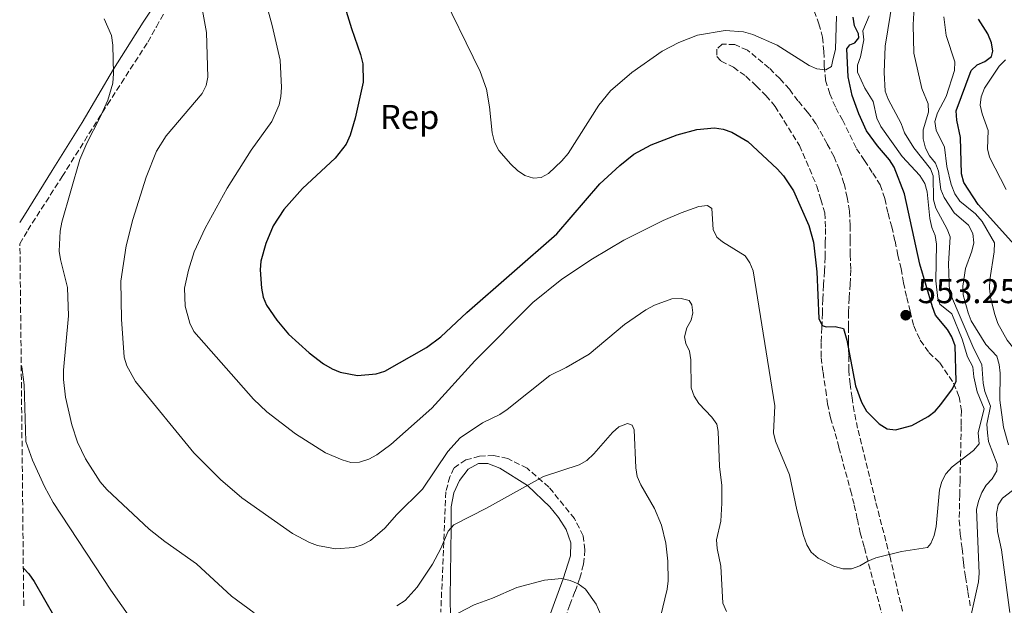
# Model space of a CAD drawing. Units: metres. Extents: x 573558 to 577004, y 4708001 to 4710351.
# Drawn here: x 573564 to 573851, y 4709569 to 4709740 of the extents above; entities that cross this region are included whole.
import ezdxf
from ezdxf.enums import TextEntityAlignment as Align

# ---------------------------------------------------------------- set-up
doc = ezdxf.new("R2010")
doc.units = ezdxf.units.M
doc.header["$MEASUREMENT"] = 0
doc.linetypes.add('DGN Style 3', pattern=[2.435891, 1.739922, -0.695969])
for name, color, linetype, lineweight in [('Cota de punto acotado terreno', 7, 'Continuous', 0), ('Curva de nivel directora', 30, 'Continuous', 30), ('Curva de nivel intermedia', 30, 'Continuous', 0), ('Etiqueta de zona arbolada', 92, 'Continuous', 0), ('Línea de cambio de uso (parcela vista)', 92, 'Continuous', 0), ('Pozo puntual', 7, 'Continuous', 0), ('Punto acotado terreno (símbolo)', 7, 'Continuous', 0), ('Zona arbolada', 92, 'DGN Style 3', 0)]:
    doc.layers.add(name, color=color, linetype=linetype, lineweight=lineweight)
doc.styles.add('Style-Arial', font='arial.ttf')

# ---------------------------------------------------------------- blocks, each defined once
blk = doc.blocks.new('5PATER')
at = {"layer": 'Pozo puntual', "linetype": 'Continuous', "lineweight": 0}
h = blk.add_hatch(color=51, dxfattribs=at)
edge = h.paths.add_edge_path()
edge.add_ellipse((0, 0), major_axis=(-0.11, -0.111), ratio=0.999422, start_angle=0, end_angle=360)

msp = doc.modelspace()

# ---------------------------------------------------------------- linework, layer by layer
at = {"layer": 'Curva de nivel directora', "color": 30, "linetype": 'Continuous', "lineweight": 30, "flags": 128}
for points, elevation in [([(573656.2, 4709752.47), (573660.9, 4709736.93), (573663.59, 4709729.41), (573664.19, 4709726.64), (573664.29, 4709721.36), (573661.95, 4709710.91), (573660.56, 4709705.9), (573659.41, 4709703.3), (573656.16, 4709699.28), (573646.63, 4709690.38), (573641.21, 4709684.35), (573638.16, 4709679.53), (573635.99, 4709674.47), (573634.5, 4709669.29), (573634.31, 4709666.79), (573634.71, 4709661.44), (573635.18, 4709658.79), (573636.22, 4709656.51), (573639.18, 4709652.12), (573642.6, 4709648.06), (573648.57, 4709642.66), (573652.77, 4709639.4), (573655.29, 4709637.96), (573657.63, 4709637.02), (573662.65, 4709636.07), (573668.11, 4709636.56), (573670.62, 4709637.32), (573682.74, 4709644.15), (573686.97, 4709647.32), (573694.51, 4709654.38), (573720.65, 4709677.27), (573733.24, 4709691.77), (573738.99, 4709697.12), (573743.12, 4709700.42), (573748.16, 4709703.17), (573755.72, 4709706.05), (573761.44, 4709707.59), (573766.62, 4709708.03), (573769.09, 4709707.66), (573771.6, 4709706.78), (573776.25, 4709704.06), (573784.87, 4709696.18), (573786.72, 4709694.09), (573789.58, 4709689.72), (573794, 4709679.63), (573795.43, 4709674.77), (573796.37, 4709666.16), (573796.92, 4709652.57), (573797.93, 4709650.59), (573799.07, 4709650.23), (573801.69, 4709650.25), (573804.15, 4709649.66), (573805.11, 4709646.29), (573807.66, 4709633), (573809.33, 4709628.27), (573810.86, 4709625.67), (573814.5, 4709621.93), (573816.89, 4709620.56), (573819.3, 4709620.19), (573824.06, 4709621.48)], 550), ([(573824.06, 4709621.48), (573828.82, 4709624.06), (573830.81, 4709625.7), (573832.48, 4709627.63), (573835.82, 4709632.15), (573836.92, 4709634.4), (573836.62, 4709644.7), (573835.72, 4709647.29), (573834.45, 4709649.45), (573830.92, 4709653.62), (573830.05, 4709655.96), (573826.33, 4709668.46), (573821.87, 4709688.88), (573818.89, 4709696.62), (573817.57, 4709698.74), (573814.01, 4709702.86), (573810.88, 4709707.22), (573808.61, 4709712.1), (573806.68, 4709717.45), (573805.53, 4709722.92), (573805.09, 4709731.02), (573805.97, 4709732.22), (573807.44, 4709732.79), (573808.62, 4709734.21), (573808.46, 4709735.39), (573807.35, 4709737.76), (573806.93, 4709740.22)], 550), ([(573854.8, 4709673.06), (573843.37, 4709685.79), (573839.2, 4709692.17), (573838.46, 4709694.72), (573838.22, 4709705.22), (573837.08, 4709710.32), (573836.98, 4709712.98), (573841.27, 4709724.7), (573843.03, 4709726.43), (573845.23, 4709727.32), (573847.25, 4709728.78), (573847.6, 4709730.32), (573847.23, 4709732.79), (573846.17, 4709735.37), (573843.4, 4709739.64)], 525), ([(573565.41, 4709580.01), (573566.99, 4709578.34), (573568.52, 4709576.14), (573577.55, 4709560.4)], 525)]:
    msp.add_lwpolyline(points, dxfattribs=dict(at, elevation=elevation))
at = {"layer": 'Curva de nivel intermedia', "color": 30, "linetype": 'Continuous', "lineweight": 0, "flags": 128}
for points, elevation in [([(573686.02, 4709749.8), (573698.37, 4709724.47), (573700.25, 4709719.28), (573701.12, 4709714.2), (573701.87, 4709706.58), (573702.54, 4709703.9), (573703.85, 4709701.45), (573707.28, 4709697.51), (573709.27, 4709695.61), (573711.34, 4709694.23), (573713.88, 4709693.4), (573716.09, 4709693.62), (573718.24, 4709694.81), (573722.19, 4709698.49), (573723.95, 4709700.61), (573732.97, 4709714.67), (573736.34, 4709718.87), (573742.49, 4709724.13), (573751.31, 4709730.39), (573756.25, 4709732.86), (573761.61, 4709735.03), (573769.65, 4709736.38), (573775.07, 4709736.01), (573777.79, 4709735.17), (573784.86, 4709732.09), (573794.14, 4709726.23), (573796.41, 4709725.2), (573799.02, 4709724.94), (573800.6, 4709725.88), (573800.96, 4709727.33), (573801.82, 4709730.93), (573802.08, 4709740.59)], 555), ([(573616.42, 4709748.72), (573618.76, 4709735.81), (573619.15, 4709722.81), (573618.64, 4709720.37), (573617.43, 4709718.08), (573607.03, 4709705.76), (573604.18, 4709701.25), (573601.19, 4709693.68), (573597.31, 4709681.39), (573595.3, 4709673.76), (573593.77, 4709663.43), (573593.95, 4709652.41), (573594.76, 4709641.41), (573595.55, 4709638.81), (573598.09, 4709634.31), (573615.08, 4709613.56), (573622.82, 4709605.8), (573629.05, 4709600.47), (573643.72, 4709590.03), (573648.71, 4709587.41), (573651.05, 4709586.54), (573656.23, 4709585.64), (573661.62, 4709586.04), (573664.01, 4709586.77), (573666.44, 4709588), (573670.59, 4709591.58), (573674.12, 4709595.61), (573681.61, 4709603), (573689.01, 4709613.94), (573692.59, 4709617.88), (573699.04, 4709622.23), (573704.12, 4709624.71), (573706.2, 4709626.1), (573718.67, 4709635.99), (573723.45, 4709638.31), (573730.09, 4709642.22), (573740.37, 4709650.83), (573746.57, 4709655.13), (573749.16, 4709656.48), (573754.13, 4709658.29), (573756.85, 4709658.47), (573759.2, 4709657.8), (573759.96, 4709656.57), (573760.32, 4709654.29), (573759.79, 4709652.12), (573758.52, 4709649.86), (573757.83, 4709647.29), (573758.27, 4709645.38), (573759.3, 4709643.07), (573759.74, 4709640.61), (573759.83, 4709632.42), (573760.64, 4709630.05), (573762, 4709627.85), (573765.82, 4709623.9), (573767.28, 4709621.87), (573767.69, 4709619.74), (573768.05, 4709609.59), (573768.71, 4709604.04), (573768.76, 4709598.89), (573768.42, 4709593.63), (573767.2, 4709588.22), (573767.34, 4709585.73), (573768.48, 4709580.53), (573769.02, 4709569.79), (573770.05, 4709567.36)], 540), ([(573635.14, 4709747.88), (573637.88, 4709737.87), (573640.16, 4709727.76), (573640.51, 4709719.77), (573640.38, 4709717.17), (573639.86, 4709714.72), (573637.74, 4709709.95), (573631.69, 4709701.58), (573624.71, 4709690.54), (573618.38, 4709678.85), (573615.16, 4709671.97), (573613.47, 4709666.7), (573612.33, 4709661.43), (573612.51, 4709656.18), (573613.87, 4709651.24), (573615.05, 4709648.81), (573632.4, 4709629.15), (573636.27, 4709625.45), (573644.66, 4709619.11), (573653.41, 4709613.58), (573658.21, 4709611.47), (573660.73, 4709610.73), (573663.23, 4709610.8), (573665.97, 4709611.66), (573668.29, 4709612.92), (573672.42, 4709615.97), (573684.35, 4709626.53), (573696.85, 4709640.33), (573713.7, 4709657.27), (573722.19, 4709664.03), (573731.07, 4709669.99), (573740.18, 4709675.44), (573751.66, 4709681.12), (573756.9, 4709683.34), (573762.02, 4709685.18), (573764.59, 4709685.43), (573765.85, 4709684.65), (573766.21, 4709678.48), (573767.3, 4709676.31), (573768.93, 4709674.94), (573775.5, 4709670.82), (573776.86, 4709668.81), (573777.85, 4709666.5), (573784.15, 4709627.19), (573783.81, 4709619.34), (573784.37, 4709616.91), (573788.46, 4709607.14), (573790.56, 4709596.99), (573792.47, 4709589.53), (573793.46, 4709586.79), (573794.77, 4709584.67), (573796.75, 4709582.89), (573801.35, 4709580.56), (573803.92, 4709579.79), (573806.42, 4709579.79), (573808.94, 4709580.64), (573811.23, 4709582.06), (573813.54, 4709583.03), (573820.98, 4709584.81), (573828.59, 4709585.97), (573829.53, 4709587.18), (573830.49, 4709589.49), (573831.12, 4709592.13), (573832.05, 4709602.74), (573832.77, 4709605.24), (573833.96, 4709607.45), (573835.8, 4709609.47), (573842, 4709614.26), (573843.59, 4709616.19), (573843.36, 4709619.4), (573844.11, 4709622.55), (573845.05, 4709626.34), (573843.04, 4709631.3), (573842.09, 4709635.66)], 545), ([(573840.54, 4709562.97), (573843.45, 4709576), (573843.66, 4709578.49), (573842.9, 4709597.01), (573843.4, 4709599.46), (573844.42, 4709601.96), (573845.65, 4709604.16), (573847.41, 4709605.99), (573848.74, 4709608.32), (573848.87, 4709610.26), (573846.38, 4709616.81), (573846.09, 4709619.33), (573845.89, 4709621.92), (573846.91, 4709627.07), (573845.26, 4709631.35), (573844.79, 4709633.8), (573844.44, 4709639.22), (573842.07, 4709643.76), (573834.96, 4709660.34), (573834.66, 4709668.5), (573835.19, 4709676.37), (573834.34, 4709678.55), (573831.01, 4709684.7), (573830.3, 4709687.11), (573830.28, 4709694.1), (573829.44, 4709696.13), (573824.64, 4709702.27), (573821.9, 4709706.63), (573820.88, 4709709.34), (573817.11, 4709716.39), (573816.3, 4709718.76), (573815.98, 4709724.14), (573816.31, 4709731.86), (573818.5, 4709745.57)], 540), ([(573828.75, 4709715.02), (573826.96, 4709719.46), (573824.65, 4709729.74), (573824.46, 4709738), (573824.72, 4709743.27)], 535), ([(573588.89, 4709739.81), (573591.06, 4709734.96), (573591.5, 4709732.07), (573591.68, 4709723.87), (573591.45, 4709721.03), (573589.97, 4709716.09), (573587.72, 4709710.97), (573583.85, 4709703.63), (573581.86, 4709698.86), (573576.58, 4709680.67), (573576.14, 4709678.02), (573575.84, 4709672.22), (573576.2, 4709669.75), (573578.3, 4709661.66), (573578.58, 4709653.36), (573577.06, 4709637.61), (573577.07, 4709634.85), (573577.69, 4709629.74), (573579.56, 4709621.71), (573581.22, 4709616.6), (573583.48, 4709611.79), (573587.8, 4709605.14), (573589.76, 4709602.88), (573602.07, 4709591.34), (573606.58, 4709587.71), (573615.83, 4709581.28), (573626.03, 4709571.87), (573632.62, 4709567.03)], 535), ([(573842.09, 4709635.66), (573841.8, 4709638.58), (573840.26, 4709641.46), (573838.65, 4709646.64), (573835.64, 4709653.92), (573832.16, 4709656.78), (573831.55, 4709658.42), (573831.02, 4709663.58), (573831.17, 4709674.25), (573830.84, 4709676.77), (573829.87, 4709679.08), (573829.31, 4709681.74), (573828.46, 4709689.49), (573827.81, 4709691.9), (573826.39, 4709694.17), (573821.24, 4709699.73), (573815.01, 4709708.46), (573813.86, 4709710.89), (573812.79, 4709715.77), (573810.35, 4709719.57), (573808.19, 4709724.24), (573808.22, 4709726.33), (573809.1, 4709728.67), (573810.02, 4709733.69), (573809.81, 4709736.27), (573811.61, 4709740.61)], 545), ([(573848.14, 4709653.75), (573846.92, 4709658.74), (573846.63, 4709661.39), (573846.7, 4709663.89), (573848.04, 4709672.03), (573848.1, 4709674.65), (573844.54, 4709680.81), (573842.55, 4709683.05), (573837.96, 4709686.77), (573836.56, 4709688.84), (573835.47, 4709691.59), (573834.19, 4709696.81), (573833.54, 4709702.4), (573831.07, 4709707.4), (573830.71, 4709709.88), (573831.46, 4709712.47), (573834.03, 4709717.21), (573836.49, 4709724.73), (573836.56, 4709727.24), (573834.03, 4709734.91), (573833.32, 4709740.4)], 530), ([(573851.44, 4709690.09), (573846.61, 4709699.52), (573846.06, 4709701.96), (573846.24, 4709707.3), (573844.47, 4709712.18), (573843.93, 4709714.62), (573844.23, 4709717.11), (573845.14, 4709719.6), (573849.45, 4709725.97), (573851.25, 4709727.85)], 520), ([(573852.16, 4709615.91), (573850.67, 4709620.97), (573849.63, 4709628.9), (573849.72, 4709636.7), (573849.48, 4709639.22), (573848.76, 4709641.63), (573845.53, 4709645.05), (573841.34, 4709651.93), (573840.39, 4709654.28), (573838.98, 4709659.49), (573838.91, 4709662.06), (573839.63, 4709667.19), (573841.47, 4709672.21), (573842.03, 4709674.65), (573841.74, 4709677.37), (573840.48, 4709679.74), (573836.37, 4709683.33), (573833.46, 4709687.79), (573832.44, 4709690.16), (573831.81, 4709695.43), (573830.88, 4709697.76), (573829.2, 4709699.94), (573828.02, 4709702.13), (573827.34, 4709704.82), (573827.37, 4709707.49), (573828.9, 4709712.62), (573828.75, 4709715.02)], 535), ([(573858.68, 4709564.69), (573855.65, 4709581.14), (573855.53, 4709589.39), (573856.49, 4709597.49), (573858.89, 4709605.22), (573859.19, 4709608.15), (573858.94, 4709610.64), (573855.33, 4709618.11), (573854.9, 4709620.68), (573854.58, 4709628.71), (573854.86, 4709631.19), (573856.82, 4709639.3), (573856.46, 4709641.8), (573855.37, 4709642.95), (573853.29, 4709644.33), (573851.75, 4709646.32), (573849.1, 4709651.13), (573848.14, 4709653.75)], 530), ([(573564.79, 4709639.05), (573564.94, 4709638.59), (573565.61, 4709633.31), (573566.18, 4709616.88), (573568.08, 4709611.41), (573571.56, 4709603.77), (573574.09, 4709599.12), (573590.92, 4709573.58), (573597.32, 4709564.5)], 530), ([(573674.15, 4709568.99), (573676.55, 4709570.54), (573680.02, 4709574.49), (573684.55, 4709581.18), (573686.96, 4709585.74), (573689.05, 4709590.73), (573690.69, 4709592.62), (573700.2, 4709597.46), (573716.86, 4709606.63), (573727.22, 4709610.09), (573729.39, 4709611.33), (573731.46, 4709613.2), (573736.87, 4709619.47), (573738.79, 4709621.05), (573741.27, 4709622.02), (573742.58, 4709621.58), (573743.18, 4709620.25), (573743.66, 4709609.13), (573744.1, 4709606.67), (573745.1, 4709604.24), (573749.12, 4709597.37), (573751.19, 4709592.48), (573752.45, 4709587.25), (573753.02, 4709582.02), (573753.14, 4709576.32), (573752.79, 4709573.84), (573750.85, 4709565.83)], 535), ([(573852.52, 4709567.1), (573850.15, 4709585.36), (573849, 4709590.65), (573848.68, 4709595.85), (573849.15, 4709598.42), (573850.4, 4709600.33), (573854.55, 4709603.54)], 535), ([(573689.72, 4709565.71), (573696.64, 4709569.37), (573701.98, 4709571.26), (573709.05, 4709574.41), (573717.07, 4709576.51), (573722.09, 4709576.96), (573724.62, 4709576.41), (573726.91, 4709575.42), (573729.07, 4709573.87), (573732.18, 4709569.5), (573734.15, 4709564.87)], 530)]:
    msp.add_lwpolyline(points, dxfattribs=dict(at, elevation=elevation))
at = {"layer": 'Línea de cambio de uso (parcela vista)', "color": 92, "linetype": 'Continuous', "lineweight": 0}
for points in [[(573608.37, 4709750.96, 538.5), (573600.27, 4709738.81, 537), (573591.65, 4709725.11, 535), (573582.53, 4709709.57, 535), (573573.84, 4709695.64, 533.69), (573565.75, 4709682.64, 532.19), (573564.35, 4709680.5, 531.79)], [(573689.72, 4709565.71, 530), (573689.64, 4709571.38, 532.99), (573689.92, 4709591.73, 535), (573689.91, 4709597.79, 536.87), (573690.69, 4709601.86, 537.24), (573692.4, 4709605.49, 537.62), (573694.88, 4709608.75, 537.81), (573697.92, 4709610.48, 537.81), (573700.61, 4709610.44, 537.62), (573704.08, 4709609.04, 536.87), (573712.19, 4709604.06, 535), (573718.64, 4709597.87, 533.88), (573721.14, 4709594.68, 533.13), (573723.42, 4709591.27, 532.75), (573724.78, 4709587.38, 532.38), (573724.68, 4709583.54, 531.82), (573722.57, 4709576.86, 530), (573716.38, 4709559.9, 529.62)]]:
    msp.add_polyline3d(points, dxfattribs=at)
at = {"layer": 'Zona arbolada', "color": 92, "linetype": 'DGN Style 3', "lineweight": 0}
for points in [[(573565.53, 4709569.05, 524.46), (573564.42, 4709674.34, 532.36), (573566.68, 4709678.28, 532.68), (573576.72, 4709693.91, 535.68), (573589.9, 4709714.88, 537.17), (573601.67, 4709732.99, 537.47), (573604.13, 4709737.47, 538.37), (573606.37, 4709741.42, 538.82)], [(573564.42, 4709674.34, 532.36), (573566.68, 4709678.28, 532.68), (573576.72, 4709693.91, 535.68), (573589.9, 4709714.88, 537.17), (573601.67, 4709732.99, 537.47), (573604.13, 4709737.47, 538.37), (573606.37, 4709741.42, 538.82)], [(573795.56, 4709742.07, 558.13), (573796.99, 4709738.33, 557.38), (573798.05, 4709734.44, 557.08), (573798.42, 4709730.23, 556.34), (573798.55, 4709726.01, 555.89), (573798.92, 4709721.96, 555.74), (573800.13, 4709717.99, 555.29), (573801.88, 4709713.87, 555.14), (573803.84, 4709710.38, 554.84), (573807.95, 4709702, 554.24), (573810.23, 4709698.59, 553.94), (573812.66, 4709694.87, 553.64), (573814.86, 4709691.45, 553.64), (573816.14, 4709687.48, 553.64), (573817.12, 4709683.21, 553.64), (573818.18, 4709679.31, 553.64), (573819.16, 4709675.11, 553.79), (573819.99, 4709671.06, 553.79), (573820.89, 4709667.09, 553.79), (573821.56, 4709663.03, 553.79), (573822.55, 4709658.75, 553.79), (573823.53, 4709654.71, 553.79), (573824.58, 4709650.43, 553.79), (573826.49, 4709646.32, 553.64), (573828.99, 4709642.68, 553.19), (573832.18, 4709639.73, 552.44), (573836.18, 4709633.81, 550.95), (573837.77, 4709629.85, 549.9), (573838.44, 4709625.87, 549.3), (573838.43, 4709621.5, 548.85), (573838.05, 4709605.4, 545.71), (573837.96, 4709601.34, 545.11), (573837.84, 4709593.9, 543.91), (573838.13, 4709589.84, 543.16), (573838.65, 4709585.71, 542.71), (573839.09, 4709581.65, 542.56), (573839.62, 4709577.44, 542.26), (573840.37, 4709573.08, 542.11), (573841.04, 4709569.03, 541.96)], [(573795.56, 4709742.07, 558.13), (573796.99, 4709738.33, 557.38), (573798.05, 4709734.44, 557.08), (573798.42, 4709730.23, 556.34), (573798.55, 4709726.01, 555.89), (573798.92, 4709721.96, 555.74), (573800.13, 4709717.99, 555.29), (573801.88, 4709713.87, 555.14), (573803.84, 4709710.38, 554.84), (573807.95, 4709702, 554.24), (573810.23, 4709698.59, 553.94), (573812.66, 4709694.87, 553.64), (573814.86, 4709691.45, 553.64), (573816.14, 4709687.48, 553.64), (573817.12, 4709683.21, 553.64), (573818.18, 4709679.31, 553.64), (573819.16, 4709675.11, 553.79), (573819.99, 4709671.06, 553.79), (573820.89, 4709667.09, 553.79), (573821.56, 4709663.03, 553.79), (573822.55, 4709658.75, 553.79)], [(573821.29, 4709567.51, 544.06), (573817.68, 4709583.17, 545.11), (573813.46, 4709599.52, 548.7), (573808.24, 4709620.67, 550.05), (573807.24, 4709625.56, 550.2), (573806.65, 4709629.54, 550.65), (573806.05, 4709633.52, 550.65), (573805.69, 4709637.58, 550.95), (573805.7, 4709641.95, 551.1), (573805.56, 4709646.01, 551.1), (573805.58, 4709650.15, 551.1), (573805.59, 4709654.44, 551.1), (573805.76, 4709658.51, 551.1), (573806.08, 4709662.57, 551.1), (573806.25, 4709666.95, 551.25), (573806.11, 4709671.24, 551.54), (573806.12, 4709675.45, 551.4), (573806.06, 4709679.67, 551.99), (573805.85, 4709683.81, 552.14), (573805.25, 4709687.78, 552.14), (573804.27, 4709691.91, 552.74), (573802.99, 4709695.87, 552.59), (573801.4, 4709699.68, 552.74), (573799.35, 4709703.41, 552.89), (573796.12, 4709709.27, 553.94), (573793.69, 4709712.6, 554.24), (573790.88, 4709715.93, 554.69), (573788.38, 4709719.27, 554.84), (573785.58, 4709722.37, 554.84), (573782.54, 4709725.47, 555.14), (573776.18, 4709730.66, 555.74), (573772.47, 4709732.3, 555.29), (573768.79, 4709732.4, 555.44), (573767.28, 4709730.99, 555.29), (573767.24, 4709728.85, 554.84), (573768.56, 4709727.41, 554.84), (573772.11, 4709725.7, 554.24), (573775.75, 4709723.07, 554.09), (573778.71, 4709720.28, 553.64), (573781.58, 4709717.48, 553.19), (573784.24, 4709714.3, 553.04), (573791.31, 4709702.91, 552.74), (573796.39, 4709691.1, 551.54), (573797.52, 4709687.21, 551.4), (573798.73, 4709683.32, 551.4), (573798.87, 4709678.8, 551.4), (573798.85, 4709674.73, 551.25), (573798.76, 4709670.44, 551.1), (573798.59, 4709666.37, 550.65), (573798.35, 4709662.31, 550.65), (573798.1, 4709658.24, 550.65), (573798.01, 4709654.18, 550.5), (573797.84, 4709649.96, 550.35), (573797.59, 4709645.66, 550.35), (573797.66, 4709641.29, 550.05), (573798.18, 4709637.01, 549.75), (573798.95, 4709631.8, 549.6), (573799.47, 4709627.83, 549.6), (573800.37, 4709623.7, 549.45), (573801.74, 4709619.2, 549.15), (573802.8, 4709615.07, 549), (573806.2, 4709602.63, 547.65), (573807.26, 4709598.35, 547.05), (573808.17, 4709594.22, 546.6), (573808.99, 4709590.25, 546.45), (573810.21, 4709585.98, 546.31), (573816.46, 4709562.3, 544.51)], [(573821.29, 4709567.51, 544.06), (573817.68, 4709583.17, 545.11), (573813.46, 4709599.52, 548.7), (573808.24, 4709620.67, 550.05), (573807.24, 4709625.56, 550.2), (573806.65, 4709629.54, 550.65), (573806.05, 4709633.52, 550.65), (573805.69, 4709637.58, 550.95), (573805.7, 4709641.95, 551.1), (573805.56, 4709646.01, 551.1), (573805.58, 4709650.15, 551.1), (573805.59, 4709654.44, 551.1), (573805.76, 4709658.51, 551.1), (573806.08, 4709662.57, 551.1), (573806.25, 4709666.95, 551.25), (573806.11, 4709671.24, 551.54), (573806.12, 4709675.45, 551.4), (573806.06, 4709679.67, 551.99), (573805.85, 4709683.81, 552.14), (573805.25, 4709687.78, 552.14), (573804.27, 4709691.91, 552.74), (573802.99, 4709695.87, 552.59), (573801.4, 4709699.68, 552.74), (573799.35, 4709703.41, 552.89), (573796.12, 4709709.27, 553.94), (573793.69, 4709712.6, 554.24), (573790.88, 4709715.93, 554.69), (573788.38, 4709719.27, 554.84), (573785.58, 4709722.37, 554.84), (573782.54, 4709725.47, 555.14), (573776.18, 4709730.66, 555.74), (573772.47, 4709732.3, 555.29), (573768.79, 4709732.4, 555.44), (573767.28, 4709730.99, 555.29), (573767.24, 4709728.85, 554.84), (573768.56, 4709727.41, 554.84), (573772.11, 4709725.7, 554.24), (573775.75, 4709723.07, 554.09), (573778.71, 4709720.28, 553.64), (573781.58, 4709717.48, 553.19), (573784.24, 4709714.3, 553.04), (573791.31, 4709702.91, 552.74), (573796.39, 4709691.1, 551.54), (573797.52, 4709687.21, 551.4), (573798.73, 4709683.32, 551.4), (573798.87, 4709678.8, 551.4), (573798.85, 4709674.73, 551.25), (573798.76, 4709670.44, 551.1), (573798.59, 4709666.37, 550.65), (573798.35, 4709662.31, 550.65), (573798.1, 4709658.24, 550.65)], [(573798.1, 4709658.24, 550.65), (573798.01, 4709654.18, 550.5), (573797.84, 4709649.96, 550.35), (573797.59, 4709645.66, 550.35), (573797.66, 4709641.29, 550.05), (573798.18, 4709637.01, 549.75), (573798.95, 4709631.8, 549.6), (573799.47, 4709627.83, 549.6), (573800.37, 4709623.7, 549.45), (573801.74, 4709619.2, 549.15), (573802.8, 4709615.07, 549), (573806.2, 4709602.63, 547.65), (573807.26, 4709598.35, 547.05), (573808.17, 4709594.22, 546.6), (573808.99, 4709590.25, 546.45), (573810.21, 4709585.98, 546.31), (573816.46, 4709562.3, 544.51)], [(573822.55, 4709658.75, 553.79), (573823.53, 4709654.71, 553.79), (573824.58, 4709650.43, 553.79), (573826.49, 4709646.32, 553.64), (573828.99, 4709642.68, 553.19), (573832.18, 4709639.73, 552.44), (573836.18, 4709633.81, 550.95), (573837.77, 4709629.85, 549.9), (573838.44, 4709625.87, 549.3), (573838.43, 4709621.5, 548.85), (573838.05, 4709605.4, 545.71), (573837.96, 4709601.34, 545.11), (573837.84, 4709593.9, 543.91), (573838.13, 4709589.84, 543.16), (573838.65, 4709585.71, 542.71), (573839.09, 4709581.65, 542.56), (573839.62, 4709577.44, 542.26), (573840.37, 4709573.08, 542.11), (573841.04, 4709569.03, 541.96)], [(573718.49, 4709551.58, 528.94), (573724.44, 4709569.3, 531.33), (573725.99, 4709573.23, 532.08), (573727.39, 4709577.09, 532.08), (573728.48, 4709581.16, 532.23), (573728.88, 4709585.31, 532.23), (573728.36, 4709589.44, 532.68), (573725.83, 4709594.39, 532.83), (573718.41, 4709603.55, 534.78), (573712.05, 4709609.06, 537.02), (573706.41, 4709611.88, 537.77), (573702.33, 4709612.75, 539.27), (573698.2, 4709612.53, 539.42), (573694.23, 4709611.48, 539.42), (573690.73, 4709609.12, 539.42), (573689.55, 4709606.58, 539.27), (573688.38, 4709602.19, 539.27), (573687.72, 4709585.24, 536.42), (573686.91, 4709567.21, 531.78)], [(573718.49, 4709551.58, 528.94), (573724.44, 4709569.3, 531.33), (573725.99, 4709573.23, 532.08), (573727.39, 4709577.09, 532.08), (573728.48, 4709581.16, 532.23), (573728.88, 4709585.31, 532.23), (573728.36, 4709589.44, 532.68), (573725.83, 4709594.39, 532.83), (573718.41, 4709603.55, 534.78), (573712.05, 4709609.06, 537.02), (573706.41, 4709611.88, 537.77), (573702.33, 4709612.75, 539.27), (573698.2, 4709612.53, 539.42), (573694.23, 4709611.48, 539.42), (573690.73, 4709609.12, 539.42), (573689.55, 4709606.58, 539.27), (573688.38, 4709602.19, 539.27), (573687.72, 4709585.24, 536.42), (573686.91, 4709567.21, 531.78)]]:
    msp.add_polyline3d(points, dxfattribs=at)

# ---------------------------------------------------------------- block references
at = {"layer": 'Punto acotado terreno (símbolo)', "color": 7, "linetype": 'Continuous', "lineweight": 0, "xscale": 10, "yscale": 10, "zscale": 10}
msp.add_blockref('5PATER', (573822.25, 4709653.57, 553.25), dxfattribs=at)

# ---------------------------------------------------------------- texts
at = {"layer": 'Cota de punto acotado terreno', "color": 7, "linetype": 'Continuous', "lineweight": 0, "style": 'Style-Arial'}
msp.add_text('553.25', height=7, dxfattribs=at).set_placement((573825.75, 4709657.07, 553.25))
at = {"layer": 'Etiqueta de zona arbolada', "color": 92, "linetype": 'Continuous', "lineweight": 0, "style": 'Style-Arial'}
msp.add_text('Rep', height=7, dxfattribs=at).set_placement((573677.85, 4709711.23, 551.8), align=Align.MIDDLE_CENTER)

doc.saveas('drawing.dxf')
